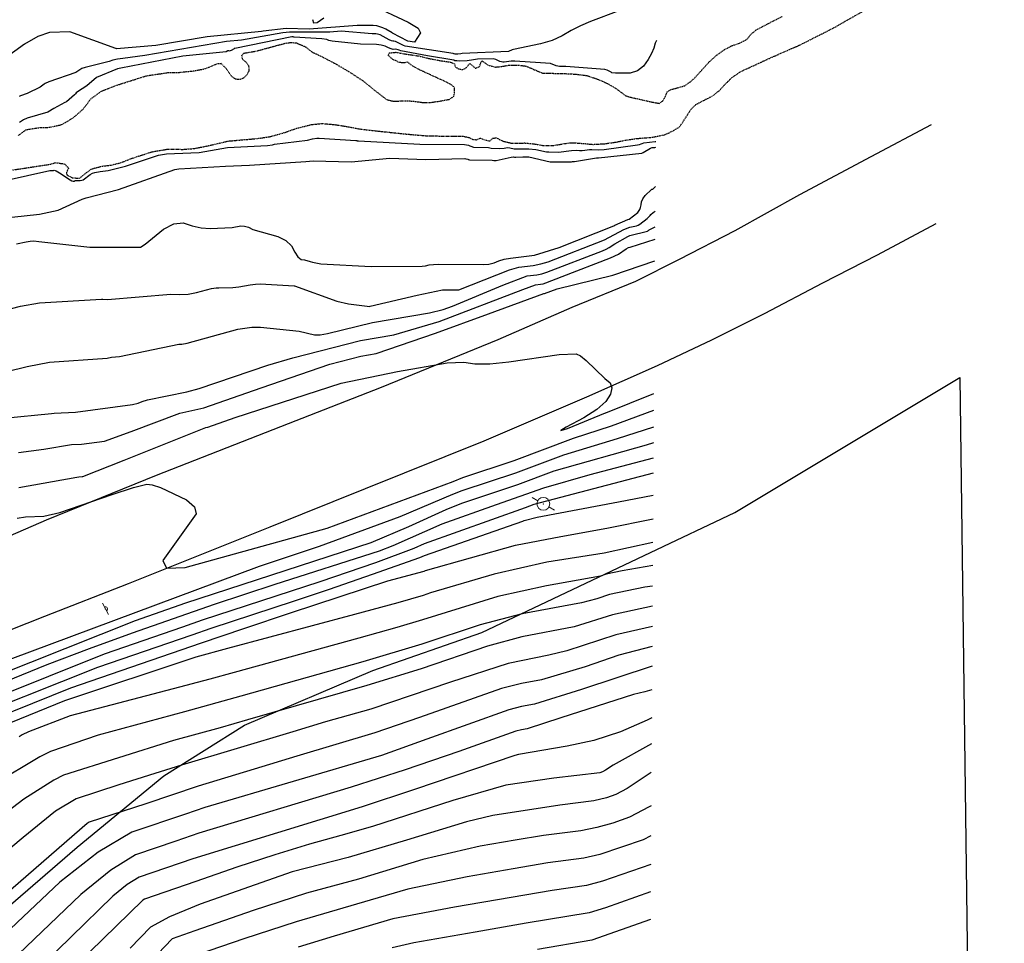
# Model space of a CAD drawing. Extents: x 1269897 to 1275597, y 523015 to 527763.
# Drawn here: x 1275366 to 1275597, y 524255 to 524472 of the extents above; entities that cross this region are included whole.
import ezdxf

# ---------------------------------------------------------------- set-up
doc = ezdxf.new("R2010")
doc.units = 0
doc.header["$MEASUREMENT"] = 0
doc.linetypes.add('DASHTRIPLEDOT3', pattern=[0.45, 0.15, -0.075, 0, -0.075, 0, -0.075, 0, -0.075])
doc.layers.get('0').update_dxf_attribs({"linetype": 'CONTINUOUS'})
doc.layers.add('Obscure', color=1, linetype='CONTINUOUS')
doc.layers.add('V-TOPO-STRM', color=136, linetype='DASHTRIPLEDOT3')
doc.layers.add('TRAF-SIGN', color=8, linetype='CONTINUOUS', lineweight=0)
doc.layers.add('UTIL-ELEC-STRC', color=8, linetype='CONTINUOUS', lineweight=0)
doc.layers.add('V-ROAD-ASPH', color=1, linetype='CONTINUOUS', transparency=0.3)
doc.layers.add('V-ROAD-SIGN', color=1, linetype='CONTINUOUS', lineweight=25, transparency=0.3)
doc.layers.add('V-UTIL-POLE', color=8, linetype='CONTINUOUS', lineweight=25, transparency=0.3)

# ---------------------------------------------------------------- blocks, each defined once
blk = doc.blocks.new('EP')
at = {"layer": 'UTIL-ELEC-STRC', "linetype": 'Continuous', "lineweight": 13, "flags": 128}
for points in [[(-0.03, 0), (-0.06, 0)], [(0.03, 0), (0.06, 0)]]:
    blk.add_lwpolyline(points, dxfattribs=at)
at = {"layer": 'UTIL-ELEC-STRC', "linetype": 'Continuous', "lineweight": 13}
blk.add_circle((0, 0), 0.03, dxfattribs=at)
at = {"layer": 'UTIL-ELEC-STRC', "linetype": 'Continuous', "lineweight": 0}
blk.add_point((0, 0), dxfattribs=at)
blk = doc.blocks.new('SIGN')
at = {"layer": 'TRAF-SIGN', "linetype": 'Continuous', "lineweight": 13, "flags": 128}
blk.add_lwpolyline([(-0.03, 0), (0.03, 0)], dxfattribs=at)
at = {"layer": 'TRAF-SIGN', "linetype": 'Continuous', "lineweight": 13}
blk.add_arc((0, 0), 0.01, 0, 180, dxfattribs=at)
at = {"layer": 'TRAF-SIGN', "linetype": 'Continuous', "lineweight": 0}
blk.add_point((0, 0), dxfattribs=at)

msp = doc.modelspace()

# ---------------------------------------------------------------- linework, layer by layer
at = {"color": 128, "linetype": 'ByBlock', "lineweight": -2, "flags": 128}
for points, elevation in [([(1275448.29, 524475.15), (1275457, 524471.13), (1275459.33, 524469.68), (1275459.89, 524468.58), (1275458.52, 524466.38), (1275456.89, 524466.67), (1275453.34, 524468.56), (1275453.32, 524468.56), (1275453.24, 524468.59), (1275451.77, 524469.45), (1275451.07, 524469.78), (1275450.36, 524470.04), (1275449.64, 524470.23), (1275448.78, 524470.34), (1275445.26, 524470.3), (1275445, 524470.33), (1275433.76, 524469.5), (1275428.38, 524469.65), (1275422.93, 524469), (1275422.58, 524468.93), (1275409.82, 524467.67), (1275397.71, 524465.61), (1275388.47, 524464.86), (1275388.39, 524464.91), (1275388.35, 524464.92), (1275388.32, 524464.91), (1275377.54, 524468.83), (1275372.74, 524468.71), (1275370.02, 524467.75), (1275366.87, 524465.96), (1275358.62, 524459.96)], 314), ([(1275506.46, 524473.73), (1275499.81, 524471.26), (1275497.47, 524470.27), (1275495.26, 524469.14), (1275493.2, 524467.88), (1275490.81, 524466.83), (1275488.09, 524466), (1275481.71, 524464.68), (1275481.41, 524464.58), (1275480.57, 524464.22), (1275469.64, 524463.74), (1275469.34, 524463.68), (1275468.66, 524463.61), (1275468.28, 524463.61), (1275468, 524463.61), (1275467.81, 524463.64), (1275467.71, 524463.68), (1275467.57, 524463.72), (1275456.33, 524465.46), (1275455.88, 524465.63), (1275454.02, 524466.54), (1275453.64, 524466.65), (1275453.42, 524466.63), (1275453.06, 524466.73), (1275452.57, 524466.94), (1275450.44, 524468.1), (1275450.13, 524468.21), (1275449.82, 524468.29), (1275449.44, 524468.34), (1275448.52, 524468.33), (1275441.27, 524469.03), (1275438.61, 524468.77), (1275429.13, 524468.78), (1275427.59, 524468.64), (1275417.87, 524466.91), (1275414.35, 524466.59), (1275395.16, 524463.27), (1275389.98, 524462.61), (1275388.72, 524462.42), (1275387.65, 524462.17), (1275386.79, 524461.84), (1275381.18, 524460.48), (1275380.36, 524460.2), (1275378.94, 524459.28), (1275372.62, 524457.08), (1275371.73, 524456.71), (1275371.51, 524456.52), (1275370.55, 524455.86), (1275367.55, 524454.34), (1275365.94, 524453.81), (1275365.66, 524453.69)], 312), ([(1275434.53, 524471.76), (1275434.76, 524470.93), (1275435.65, 524471.06), (1275437.2, 524472.14)], 314), ([(1275363.91, 524425.34), (1275370.41, 524426), (1275374.83, 524426.95), (1275380.42, 524429.54), (1275381.35, 524429.88), (1275388.98, 524431.85), (1275402.17, 524436.53), (1275403.14, 524436.67), (1275414.09, 524437.3), (1275419.74, 524437.54), (1275432.94, 524438.42), (1275434.71, 524438.52), (1275443.65, 524438.33), (1275452.66, 524439.15), (1275461.16, 524438.87), (1275470.32, 524439.07), (1275470.53, 524439.04), (1275470.98, 524438.92), (1275471.06, 524438.87), (1275471.15, 524438.83), (1275471.38, 524438.79), (1275476.69, 524438.67), (1275477.13, 524438.61), (1275477.67, 524438.59), (1275481.21, 524439.38), (1275481.74, 524439.45), (1275481.94, 524439.4), (1275482.29, 524439.39), (1275483.92, 524439.48), (1275484.77, 524439.5), (1275485.35, 524439.45), (1275490.37, 524438.33), (1275495.28, 524438.3), (1275495.38, 524438.31), (1275495.58, 524438.35), (1275495.68, 524438.36), (1275495.91, 524438.36), (1275496.05, 524438.35), (1275501.24, 524439.23), (1275501.46, 524439.21), (1275501.73, 524439.22), (1275511.84, 524440.37), (1275512.2, 524440.53), (1275513.9, 524441.49), (1275514.3, 524441.64), (1275514.57, 524441.66), (1275514.9, 524441.71), (1275515.12, 524441.76)], 312), ([(1275365.03, 524419.05), (1275367.26, 524419.56), (1275368.24, 524419.68), (1275369.13, 524419.72), (1275370.3, 524419.64), (1275382.22, 524418.26), (1275393.35, 524418.27), (1275393.41, 524418.28), (1275394.17, 524418.25), (1275395.24, 524418.95), (1275399.56, 524422.53), (1275401.95, 524423.73), (1275404.19, 524423.98), (1275406.3, 524423.28), (1275408.4, 524422.85), (1275410.5, 524422.68), (1275415.67, 524422.89), (1275417.7, 524423.26), (1275418.56, 524423.2), (1275419.51, 524422.93), (1275420.53, 524422.42), (1275426.42, 524420.74), (1275428.29, 524419.84), (1275429.6, 524418.61), (1275430.35, 524417.07), (1275431.11, 524416), (1275431.87, 524415.4), (1275432.63, 524415.28), (1275433.95, 524414.94), (1275434.52, 524414.73), (1275436.48, 524414.34), (1275448.27, 524413.72), (1275460.28, 524413.78), (1275461.1, 524413.9), (1275461.95, 524414.1), (1275462.97, 524414.22), (1275464.19, 524414.26), (1275474.59, 524414.19), (1275475.96, 524414.31), (1275477.19, 524414.6), (1275478.28, 524415.07), (1275479.55, 524415.43), (1275481.02, 524415.69), (1275486.69, 524416.42), (1275492.43, 524418.16), (1275505.27, 524423.3), (1275505.54, 524423.45), (1275508.62, 524424.75), (1275508.91, 524424.82), (1275510.9, 524426.41), (1275510.93, 524426.44), (1275511.4, 524427.12), (1275511.58, 524427.59), (1275511.71, 524428.19), (1275511.81, 524428.93), (1275512.11, 524429.66), (1275512.62, 524430.39), (1275514.12, 524431.85), (1275514.18, 524431.87), (1275514.22, 524431.89), (1275514.26, 524431.9), (1275514.32, 524431.9), (1275514.35, 524431.91), (1275514.39, 524431.93), (1275514.43, 524431.93), (1275515.05, 524432.52)], 314), ([(1275356.24, 524401.88), (1275365.98, 524404.4), (1275370.44, 524405.2), (1275384.96, 524406.1), (1275385.09, 524406.07), (1275385.26, 524406.05), (1275386.37, 524406), (1275401.3, 524407.27), (1275403.31, 524407.15), (1275405.31, 524407.27), (1275407.29, 524407.63), (1275410.78, 524408.6), (1275411.88, 524408.76), (1275412.55, 524408.72), (1275415.86, 524408.78), (1275417.2, 524408.92), (1275419.91, 524409.44), (1275421.14, 524409.61), (1275422.23, 524409.65), (1275430.22, 524409.21), (1275430.33, 524409.18), (1275440.22, 524405.63), (1275442.97, 524405), (1275448.01, 524404.37), (1275448.02, 524404.38), (1275448.05, 524404.38), (1275459.1, 524406.99), (1275465.07, 524408.26), (1275468.86, 524408.24), (1275480.78, 524412.94), (1275482.98, 524413.6), (1275486.37, 524414), (1275488.13, 524414.36), (1275489.84, 524414.86), (1275503.07, 524420.01), (1275507.65, 524422.39), (1275509.05, 524422.93), (1275510.59, 524423.3), (1275511.03, 524423.47), (1275511.42, 524423.69), (1275513.11, 524425), (1275513.52, 524425.36), (1275513.82, 524425.68), (1275514.01, 524425.96), (1275514.53, 524426.39), (1275515.01, 524426.7)], 316), ([(1275353.09, 524386.69), (1275367.5, 524390.23), (1275372.77, 524391.3), (1275386.32, 524392.17), (1275387.33, 524392.42), (1275389.18, 524392.63), (1275403.17, 524395.48), (1275403.84, 524395.5), (1275405.11, 524395.75), (1275416.96, 524399), (1275420.25, 524399.45), (1275422.31, 524399.47), (1275431.4, 524398.54), (1275434.99, 524397.68), (1275436.34, 524397.72), (1275438.07, 524398.01), (1275448.63, 524400.62), (1275462.02, 524402.84), (1275465.2, 524403.63), (1275467.38, 524404.43), (1275479.25, 524409.37), (1275484.94, 524411.52), (1275487.23, 524411.79), (1275488.41, 524412.03), (1275489.57, 524412.37), (1275502.64, 524417.41), (1275503.5, 524417.8), (1275504.22, 524418.2), (1275505.51, 524419.08), (1275508.57, 524420.8), (1275509.09, 524420.99), (1275513.21, 524422.02), (1275513.23, 524422.04), (1275513.3, 524422.1), (1275513.42, 524422.18), (1275513.58, 524422.31), (1275514.99, 524423.07)], 318), ([(1275365.48, 524370.05), (1275371.44, 524370.87), (1275377.97, 524371.9), (1275380.3, 524372), (1275385.67, 524372.75), (1275391.95, 524374.95), (1275403.34, 524379.33), (1275409.04, 524380.56), (1275422.51, 524385.24), (1275438.59, 524390.8), (1275445.86, 524392.66), (1275449.45, 524393.27), (1275463.43, 524398.04), (1275475.88, 524402.59), (1275488.85, 524407.36), (1275488.93, 524407.36), (1275488.95, 524407.37), (1275488.97, 524407.37), (1275488.99, 524407.38), (1275489.01, 524407.38), (1275491.97, 524408.49), (1275505.09, 524411.7), (1275514.93, 524415.08)], 322), ([(1275365.54, 524361.8), (1275379.21, 524364.29), (1275379.64, 524364.31), (1275380.43, 524364.43), (1275380.62, 524364.45), (1275390.33, 524368.28), (1275409.46, 524375.92), (1275409.98, 524376.02), (1275416.36, 524378.26), (1275441.29, 524386.35), (1275454.5, 524389.07), (1275466.18, 524391.1), (1275470.08, 524391.26), (1275472.69, 524390.86), (1275476.2, 524390.89), (1275480.62, 524391.33), (1275492.46, 524393.1), (1275496.43, 524393.26), (1275497.48, 524392.75), (1275498.79, 524391.68), (1275503.16, 524387.44), (1275504.4, 524386.45), (1275504.85, 524385.22), (1275504.54, 524383.75), (1275503.44, 524382.05), (1275501.34, 524380.19), (1275498.22, 524378.19), (1275494.09, 524376.04), (1275492.81, 524375.22), (1275494.39, 524375.71), (1275503.32, 524379.36), (1275503.4, 524379.38), (1275514.72, 524383.9)], 324), ([(1275365.16, 524354.64), (1275367.17, 524354.92), (1275371.45, 524355.11), (1275375.21, 524355.98), (1275387.46, 524360.2), (1275392.49, 524361.84), (1275395.63, 524362.59), (1275396.87, 524362.46), (1275398.84, 524361.81), (1275404.97, 524358.94), (1275406.86, 524357.28), (1275407.21, 524355.65), (1275399.35, 524344.73), (1275400.21, 524342.87), (1275404.66, 524343.03), (1275437.96, 524352.29), (1275467.56, 524363.21), (1275469.8, 524364.19), (1275481.9, 524368.14), (1275495.85, 524373.4), (1275504.77, 524376.35), (1275514.69, 524380.03)], 326), ([(1275353.63, 524317.81), (1275422.05, 524343.35), (1275436.16, 524348.04), (1275455.15, 524355), (1275467.47, 524360.25), (1275469.65, 524361.12), (1275482.28, 524365.29), (1275493.53, 524369.53), (1275506.14, 524373.31), (1275514.67, 524376.1)], 328), ([(1275358.54, 524314.74), (1275372.26, 524320.24), (1275382.2, 524324.05), (1275392.24, 524327.69), (1275411.53, 524334.44), (1275425.77, 524339.11), (1275450.25, 524346.93), (1275453.44, 524348.19), (1275465.01, 524353.32), (1275477.71, 524357.83), (1275488.88, 524361.79), (1275499.77, 524364.88), (1275514.62, 524368.84)], 332), ([(1275255.6, 524252.32), (1275265.29, 524258.19), (1275275.18, 524264.63), (1275282.26, 524269.31), (1275293.91, 524276.99), (1275306.41, 524284.66), (1275311.11, 524287.85), (1275322.64, 524294.2), (1275325.06, 524295.8), (1275334.97, 524301.01), (1275346.82, 524307.2), (1275385.72, 524322.79), (1275404.07, 524329.13), (1275408.69, 524330.75), (1275436.35, 524339.79), (1275449.44, 524344.19), (1275458.38, 524347.56), (1275460.84, 524348.72), (1275484.56, 524357.14), (1275486.56, 524357.93), (1275514.59, 524365.25)], 334), ([(1275248.09, 524243.21), (1275269.14, 524256.13), (1275280.99, 524263.93), (1275292.95, 524271.99), (1275303.91, 524279.18), (1275315.01, 524286.72), (1275322.46, 524290.99), (1275331.78, 524296.66), (1275340.79, 524301.27), (1275349.86, 524306.06), (1275384.14, 524319.66), (1275406.28, 524327.26), (1275410.7, 524328.8), (1275430.31, 524335.23), (1275438.51, 524337.99), (1275448.62, 524341.45), (1275459.77, 524345.39), (1275460.8, 524345.87), (1275483.96, 524353.95), (1275484.1, 524354), (1275484.23, 524354.06), (1275487.26, 524354.86), (1275506.42, 524358.47), (1275514.55, 524360.02)], 336), ([(1275273, 524254.08), (1275280.42, 524259.09), (1275285.8, 524262.85), (1275301.48, 524273.77), (1275307.02, 524277.62), (1275316.09, 524284), (1275317.05, 524284.48), (1275322.28, 524287.77), (1275332.34, 524294.12), (1275340.1, 524298.19), (1275350.57, 524303.82), (1275377.76, 524314.83), (1275408.48, 524325.39), (1275418.42, 524328.72), (1275429.6, 524332.49), (1275452.23, 524339.91), (1275460.72, 524342.21), (1275461.1, 524342.35), (1275482.23, 524348.27), (1275492.85, 524350.32), (1275503.67, 524352.27), (1275514.52, 524354.45)], 338), ([(1275514.44, 524343.52), (1275507.24, 524342.27), (1275503.51, 524341.49), (1275502.18, 524341.04), (1275489.47, 524338.78), (1275478.02, 524336.24), (1275460.38, 524330.75), (1275454.36, 524328.95), (1275445.38, 524326.45), (1275416.14, 524318.42), (1275410.46, 524316.85), (1275401.79, 524314.55), (1275377.6, 524308.2), (1275367.85, 524304.48), (1275366.39, 524303.79), (1275365.66, 524303.32)], 342), ([(1275514.41, 524338.7), (1275512.59, 524338.46), (1275504.25, 524336.73), (1275501.28, 524335.72), (1275497.68, 524334.79), (1275483.73, 524332.18), (1275473.93, 524329.6), (1275460.21, 524325.02), (1275446.32, 524320.89), (1275417.69, 524312.84), (1275404.44, 524309.15), (1275384.22, 524303.69), (1275373.04, 524299.85), (1275370.51, 524298.59), (1275359.72, 524292.19), (1275358.2, 524291.62), (1275356.69, 524290.89), (1275355.19, 524289.98), (1275338.36, 524277.7), (1275331.36, 524271.81), (1275320.48, 524263.76), (1275303.73, 524252.11)], 344), ([(1275514.37, 524334), (1275505, 524331.97), (1275495.96, 524329.13), (1275483.7, 524326.74), (1275475.6, 524324.6), (1275460.03, 524319.28), (1275447.26, 524315.32), (1275419.24, 524307.26), (1275412.86, 524305.37), (1275401.92, 524302.4), (1275376.06, 524294.31), (1275373.76, 524293.08), (1275366.76, 524288.66), (1275356.63, 524280.99), (1275338.28, 524267.32), (1275335.82, 524265.15), (1275330.64, 524261.3), (1275322.76, 524255.77), (1275312.17, 524248.56)], 346), ([(1275514.34, 524329.22), (1275505.74, 524327.21), (1275494.24, 524323.48), (1275490.04, 524322.44), (1275480.48, 524320.52), (1275466.96, 524316.12), (1275448.2, 524309.76), (1275437.55, 524306.79), (1275429.94, 524304.5), (1275403.73, 524296.63), (1275397.48, 524294.69), (1275389.06, 524292.03), (1275379.07, 524288.76), (1275374.19, 524285.8), (1275366.58, 524279.63), (1275351.53, 524267.13), (1275341.96, 524259.98), (1275340.28, 524258.49), (1275318.03, 524243.24)], 348), ([(1275514.28, 524319.86), (1275497.67, 524314.43), (1275486.63, 524310.94), (1275483.63, 524310.4), (1275480.6, 524309.6), (1275461.35, 524302.75), (1275450.75, 524298.94), (1275409.27, 524286.67), (1275404.69, 524285.11), (1275392.12, 524280.9), (1275384.2, 524276.22), (1275375.21, 524269.14), (1275365.17, 524259.68), (1275357.95, 524252.91)], 352), ([(1275514.24, 524314.31), (1275512.57, 524313.82), (1275509.92, 524313.26), (1275492.81, 524307.76), (1275484.92, 524305.19), (1275483.6, 524304.95), (1275482.27, 524304.6), (1275468.93, 524299.87), (1275456.3, 524295.51), (1275443.59, 524291.49), (1275407.84, 524280.64), (1275402.42, 524278.79), (1275392.95, 524275.61), (1275387.17, 524271.99), (1275380.11, 524266.25), (1275358.16, 524245.3)], 354), ([(1275514.19, 524307.78), (1275513.13, 524307.2), (1275506.83, 524304.47), (1275500.56, 524302.43), (1275494.33, 524301.1), (1275482.93, 524299.14), (1275482.01, 524298.89), (1275458.52, 524290.94), (1275446.16, 524286.87), (1275406.41, 524274.62), (1275393.79, 524270.32), (1275391.03, 524268.59), (1275387.66, 524265.85), (1275368.06, 524246.8)], 356), ([(1275514.15, 524301.68), (1275505.1, 524296.64), (1275503.32, 524295.46), (1275502.6, 524295.09), (1275502, 524294.87), (1275491.23, 524293.59), (1275479.92, 524291.96), (1275467.45, 524288.36), (1275448.65, 524282.22), (1275441.17, 524280.12), (1275433.82, 524278.05), (1275425.7, 524275.57), (1275416.8, 524272.66), (1275407.13, 524269.33), (1275395.09, 524265.14), (1275394.71, 524264.94), (1275369.77, 524240.67)], 358), ([(1275514.05, 524287.11), (1275513.61, 524286.84), (1275508.97, 524284.46), (1275505.09, 524283.04), (1275501.29, 524281.98), (1275497.58, 524281.25), (1275488.81, 524280.14), (1275482.13, 524279.05), (1275473.9, 524277.61), (1275460.42, 524274.45), (1275445.3, 524269.83), (1275433.15, 524266.56), (1275420.58, 524262.51), (1275406.91, 524257.74), (1275401.56, 524255.86), (1275398.2, 524252.32)], 362), ([(1275514, 524280.08), (1275512.16, 524279.14), (1275501.98, 524275.69), (1275498.22, 524274.82), (1275489.82, 524273.68), (1275481.67, 524272.32), (1275470.89, 524270.43), (1275456.91, 524267.5), (1275444.9, 524263.96), (1275430.68, 524259.81), (1275418.43, 524255.87), (1275404.97, 524251.27)], 364), ([(1275513.96, 524273.35), (1275502.67, 524269.4), (1275498.85, 524268.38), (1275490.83, 524267.23), (1275481.22, 524265.6), (1275467.88, 524263.26), (1275453.4, 524260.55), (1275439.62, 524256.48), (1275431.13, 524253.93)], 366), ([(1275513.91, 524266.86), (1275503.36, 524263.12), (1275499.49, 524261.95), (1275484.69, 524259.56), (1275472.71, 524257.46), (1275458.35, 524254.9), (1275453.21, 524253.78)], 368)]:
    msp.add_lwpolyline(points, dxfattribs=dict(at, elevation=elevation))
at = {"color": 47, "linetype": 'ByBlock', "lineweight": -2, "flags": 128}
for points, elevation in [([(1275515.29, 524466.79), (1275514.98, 524466.14), (1275514.71, 524465.01), (1275514.17, 524463.74), (1275513.36, 524462.32), (1275512.27, 524460.76), (1275510.86, 524459.7), (1275509.13, 524459.16), (1275505.65, 524459.15), (1275504.84, 524459.22), (1275504.64, 524459.35), (1275503.69, 524459.8), (1275503.17, 524459.98), (1275494.04, 524460.66), (1275492.53, 524460.68), (1275492.13, 524460.74), (1275491.73, 524460.85), (1275490.46, 524461.38), (1275488.04, 524461.59), (1275482.08, 524461.95), (1275481.17, 524461.92), (1275479.57, 524461.7), (1275479.25, 524461.71), (1275478.9, 524461.76), (1275478.54, 524461.86), (1275478.2, 524461.99), (1275477.88, 524462.16), (1275477.59, 524462.36), (1275476.92, 524462.48), (1275473.27, 524462.41), (1275472.32, 524462.3), (1275470.83, 524462.05), (1275469.09, 524461.97), (1275468.41, 524461.99), (1275467.96, 524462.05), (1275467.72, 524462.15), (1275461.52, 524463.19), (1275455.26, 524464.37), (1275454.88, 524464.5), (1275454.62, 524464.64), (1275454.3, 524464.72), (1275453.93, 524464.74), (1275453.51, 524464.7), (1275452.98, 524464.81), (1275452.34, 524465.06), (1275451.59, 524465.46), (1275450.67, 524465.73), (1275449.59, 524465.84), (1275445.77, 524465.95), (1275439.18, 524466.64), (1275438.38, 524466.82), (1275437.88, 524467.03), (1275436.75, 524467.21), (1275430.2, 524467.58), (1275430.12, 524467.61), (1275429.97, 524467.65), (1275429.89, 524467.66), (1275429.81, 524467.66), (1275429.65, 524467.64), (1275416.27, 524464.96), (1275416.17, 524464.92), (1275416.13, 524464.87), (1275415.47, 524464.45), (1275415.22, 524464.34), (1275415.03, 524464.31), (1275414.89, 524464.35), (1275414.77, 524464.37), (1275414.67, 524464.36), (1275414.24, 524464.17), (1275404.07, 524463.1), (1275389.52, 524460.32), (1275388.73, 524460.13), (1275383.81, 524458.11), (1275381.52, 524456.18), (1275379.34, 524454.75), (1275379.04, 524454.49), (1275378.9, 524454.31), (1275378.62, 524454.03), (1275376.73, 524452.42), (1275376.38, 524452.21), (1275373.8, 524450.87), (1275372.41, 524450.01), (1275367.51, 524448.58), (1275366.63, 524448.2), (1275365.75, 524447.58)], 310), ([(1275362.38, 524433.95), (1275372.81, 524436.29), (1275373.16, 524436.28), (1275373.44, 524436.24), (1275373.57, 524436.25), (1275373.72, 524436.29), (1275373.89, 524436.36), (1275374.35, 524436.17), (1275375.12, 524435.72), (1275377.63, 524434.08), (1275378, 524433.88), (1275378.32, 524433.79), (1275378.58, 524433.79), (1275378.79, 524433.89), (1275379.09, 524433.95), (1275379.47, 524433.96), (1275379.94, 524433.93), (1275380.35, 524433.98), (1275380.71, 524434.12), (1275382.3, 524435.33), (1275382.83, 524435.62), (1275383.41, 524435.84), (1275384.63, 524436.07), (1275386.52, 524436.31), (1275390.58, 524437.29), (1275398.39, 524439.85), (1275400.23, 524440.18), (1275402.14, 524440.3), (1275407.88, 524440.54), (1275414.58, 524441.7), (1275423.95, 524442.12), (1275425.17, 524442.31), (1275425.57, 524442.42), (1275433.32, 524443.4), (1275434.5, 524443.69), (1275435.56, 524443.85), (1275436.09, 524443.86), (1275444.73, 524443.33), (1275444.84, 524443.31), (1275444.87, 524443.3), (1275444.91, 524443.29), (1275444.95, 524443.29), (1275445.04, 524443.27), (1275445.08, 524443.27), (1275445.35, 524443.24), (1275459.75, 524442.47), (1275470.23, 524442.35), (1275470.72, 524442.29), (1275471.13, 524442.2), (1275471.47, 524442.1), (1275471.73, 524442), (1275471.91, 524441.9), (1275472.13, 524441.82), (1275472.37, 524441.76), (1275475.83, 524441.64), (1275476.2, 524441.6), (1275476.51, 524441.53), (1275478.39, 524441.44), (1275479.56, 524441.53), (1275479.95, 524441.63), (1275480.4, 524441.65), (1275480.9, 524441.6), (1275481.9, 524441.38), (1275482.23, 524441.35), (1275485.36, 524441.37), (1275486.95, 524441.17), (1275489.49, 524440.68), (1275490.06, 524440.63), (1275492.3, 524440.6), (1275495.35, 524441), (1275496.53, 524441.02), (1275497.22, 524440.97), (1275497.86, 524440.97), (1275498.46, 524441.02), (1275499.57, 524441.18), (1275500.09, 524441.18), (1275501.74, 524441.11), (1275503, 524441.19), (1275510.82, 524442.27), (1275511.32, 524442.38), (1275511.69, 524442.51), (1275511.92, 524442.65), (1275512.37, 524442.77), (1275515.01, 524443.05), (1275515.13, 524443.08)], 310), ([(1275362.07, 524378.14), (1275373.21, 524379.2), (1275373.89, 524379.32), (1275378.87, 524379.54), (1275392.29, 524381.3), (1275393.58, 524381.62), (1275394.56, 524382.02), (1275395.77, 524382.39), (1275405.05, 524384.28), (1275407.92, 524385.05), (1275424.03, 524390.56), (1275429.93, 524392.29), (1275445.81, 524396.35), (1275453.64, 524397.67), (1275464.31, 524400.84), (1275483.95, 524408.33), (1275486.9, 524409.44), (1275488.08, 524409.58), (1275488.69, 524409.7), (1275489.29, 524409.87), (1275493.2, 524411.39), (1275504.54, 524415.74), (1275506.36, 524416.65), (1275508.16, 524417.88), (1275508.74, 524418.17), (1275509.11, 524418.25), (1275514.97, 524420.13)], 320), ([(1275514.64, 524372.33), (1275512.86, 524371.77), (1275491.2, 524365.66), (1275482.66, 524362.44), (1275469.5, 524358.05), (1275465.81, 524356.58), (1275457.06, 524352.6), (1275448.23, 524348.88), (1275404.69, 524334.65), (1275392.88, 524330.52), (1275343.69, 524310.97), (1275340.33, 524309.26), (1275323.57, 524301.01), (1275322.99, 524300.63), (1275317.09, 524297.56), (1275306.14, 524291.95), (1275304.83, 524291.07), (1275280.15, 524276.98), (1275280.12, 524276.95), (1275279.67, 524276.66), (1275271.25, 524272.04), (1275257.56, 524264.52), (1275245.3, 524257.54), (1275240.21, 524253.79)], 330), ([(1275514.48, 524348.94), (1275503.03, 524346.45), (1275489.58, 524344.27), (1275477.2, 524341.48), (1275462.27, 524337.11), (1275460.55, 524336.48), (1275454.6, 524334.79), (1275444.43, 524332.02), (1275414.59, 524324), (1275407.1, 524322.02), (1275376.28, 524311.76), (1275351.28, 524301.58), (1275339.41, 524295.11), (1275332.89, 524291.58), (1275319.83, 524282.82), (1275317.23, 524280.62), (1275316.81, 524280.34), (1275306.99, 524272.05), (1275301.28, 524267.5), (1275294.56, 524262.4), (1275285, 524255.41), (1275274.79, 524247.96)], 340), ([(1275514.31, 524324.53), (1275506.48, 524322.45), (1275498.57, 524319.75), (1275488.33, 524316.69), (1275483.65, 524315.85), (1275478.94, 524314.6), (1275459.69, 524307.82), (1275449.14, 524304.2), (1275430.86, 524298.72), (1275420.81, 524295.69), (1275407.66, 524291.67), (1275395.43, 524287.58), (1275382.08, 524283.22), (1275381.62, 524282.94), (1275362.42, 524266.29), (1275355.38, 524260.27), (1275345.64, 524252.64)], 350), ([(1275514.1, 524294.89), (1275508.46, 524291.15), (1275505.79, 524289.77), (1275503.54, 524288.96), (1275500.6, 524288.26), (1275492.6, 524287.23), (1275476.91, 524284.79), (1275470.7, 524283.33), (1275456.63, 524279.02), (1275442.9, 524274.97), (1275429.76, 524271.56), (1275408.19, 524263.99), (1275400.93, 524261.02), (1275396.45, 524258.63), (1275391.69, 524253.67)], 360), ([(1275513.87, 524260.4), (1275500.12, 524255.52), (1275487.33, 524253.37)], 370)]:
    msp.add_lwpolyline(points, dxfattribs=dict(at, elevation=elevation))
at = {"layer": 'Obscure'}
msp.add_polyline3d([(1275345.77, 524250.87, 353.39), (1275363.09, 524263.4, 353.58), (1275379.3, 524277.36, 352.36), (1275399.63, 524294.17, 351.22), (1275418.54, 524306.06, 349.68), (1275448.71, 524318.89, 348.49), (1275474.28, 524327.76, 348.46), (1275533.68, 524355.97, 344.27), (1275586.58, 524387.68, 340.16), (1275588.95, 524200.18, 402.88)], dxfattribs=at)
at = {"layer": 'V-ROAD-ASPH', "flags": 128}
for points, elevation in [([(1275239.44, 524283.13), (1275248.17, 524288.91), (1275258.87, 524296.25), (1275275.03, 524306.3), (1275287.03, 524313.44), (1275299.34, 524320.27), (1275314.17, 524327.81), (1275333.16, 524336.91), (1275353.26, 524346.09), (1275372.1, 524354.21), (1275397.9, 524364.73), (1275428.89, 524376.89), (1275450.75, 524385.4), (1275478.12, 524396.58), (1275495.54, 524404.15), (1275510.45, 524410.31), (1275520.71, 524415.49), (1275533.77, 524422.2), (1275548.95, 524430.64), (1275565.75, 524439.55), (1275579.91, 524447.05)], 330.38), ([(1275239.65, 524257.46), (1275253.42, 524266.92), (1275264.63, 524274.7), (1275274.66, 524281.09), (1275285.63, 524287.73), (1275295.04, 524293.34), (1275304.71, 524298.68), (1275315.57, 524304.73), (1275325.91, 524310.26), (1275338.93, 524317.13), (1275348.72, 524321.76), (1275359.58, 524326.82), (1275371.69, 524331.61), (1275391.35, 524339.33), (1275424.62, 524352.63), (1275447, 524361.61), (1275474.84, 524372.83), (1275498.99, 524383.11), (1275515.54, 524390.45), (1275528.29, 524396.53), (1275540.64, 524402.69), (1275554.4, 524409.92), (1275567.22, 524416.51), (1275580.99, 524423.85)], 332.36)]:
    msp.add_lwpolyline(points, dxfattribs=dict(at, elevation=elevation))
at = {"layer": 'V-TOPO-STRM', "extrusion": (0.00858, -0.00433, 0.999954), "elevation": 8982.42}
msp.add_lwpolyline([(1275323.48, 524481.58), (1275324.48, 524481.93), (1275326.64, 524481.65), (1275327.66, 524480.67), (1275327.15, 524479.64), (1275327.23, 524479.05), (1275328.52, 524478.38), (1275330.14, 524478.27), (1275331.2, 524479.05), (1275332.93, 524480.42), (1275335.25, 524481.05), (1275337.65, 524481.36), (1275339.89, 524481.91), (1275342.44, 524482.93), (1275347.32, 524484.5), (1275350.86, 524485.09), (1275354.52, 524485.05), (1275357.11, 524485.24), (1275360.61, 524485.94), (1275365.13, 524487), (1275371.89, 524487.59), (1275375, 524488.05), (1275378.15, 524488.92), (1275381.21, 524490.01), (1275384.71, 524490.88), (1275387.23, 524491.11), (1275390.14, 524490.87), (1275393.09, 524490.4), (1275396.19, 524489.81), (1275400.36, 524489.33), (1275404.17, 524488.93), (1275407.63, 524488.58), (1275411.48, 524488.26), (1275414.59, 524488.18), (1275417.73, 524488.17), (1275420.17, 524488.17), (1275421.74, 524487.82), (1275422.45, 524487.42), (1275423.47, 524487.3), (1275424.34, 524487.7), (1275425.36, 524487.3), (1275426.58, 524487.03), (1275427.29, 524487.66), (1275428.03, 524487.77), (1275429.64, 524486.99), (1275431.84, 524486.47), (1275434.71, 524486.55), (1275436.88, 524486.35), (1275438.92, 524485.99), (1275441.48, 524485.95), (1275443.68, 524486.34), (1275445.76, 524486.62), (1275448.67, 524486.42), (1275450.79, 524486.22), (1275453.55, 524486.37), (1275456.26, 524486.77), (1275458.42, 524487.2), (1275461.02, 524487.59), (1275464.75, 524487.9), (1275467.76, 524488.52), (1275469.73, 524489.47), (1275471, 524490.25), (1275471.78, 524491.27), (1275472.69, 524492.69), (1275473.83, 524494.49), (1275474.97, 524495.59), (1275477, 524496.65), (1275478.78, 524497.54), (1275480.47, 524498.87), (1275481.81, 524500.33), (1275483.42, 524501.9), (1275485.39, 524503.27), (1275492.08, 524506.36), (1275499.32, 524509.54), (1275505.02, 524512.4), (1275507.81, 524513.85), (1275511.15, 524515.78), (1275514.73, 524517.74), (1275517.72, 524519.58), (1275519.89, 524520.76), (1275520.99, 524521.63), (1275521.89, 524523.04), (1275521.93, 524525.05), (1275522.25, 524526.77), (1275523.15, 524527.68), (1275524.88, 524528.11), (1275526.89, 524528.5), (1275528.58, 524529.13), (1275530.43, 524529.91), (1275532, 524530.66), (1275533.34, 524531.33), (1275535.62, 524532.97), (1275537.94, 524534.74), (1275541.09, 524537.65), (1275542.51, 524539.14), (1275544.2, 524541.5), (1275545.5, 524543.66), (1275546.32, 524545.35), (1275546.96, 524547.16), (1275547.27, 524548.3), (1275547.39, 524550.81)], dxfattribs=at)
at = {"layer": 'V-TOPO-STRM'}
for points in [[(1275365.4, 524444.47, 308.85), (1275367.31, 524445.86, 308.85), (1275370.15, 524446.32, 308.85), (1275372.77, 524446.42, 308.85), (1275375.7, 524447.07, 308.85), (1275378.41, 524448.69, 308.85), (1275380.74, 524450.76, 308.85), (1275382.48, 524453.1, 308.85), (1275385.06, 524454.96, 308.85), (1275388.66, 524456.34, 308.85), (1275395.63, 524458.54, 308.85), (1275400.54, 524459.25, 308.85), (1275403.29, 524459.32, 308.85), (1275406.71, 524459.67, 308.85), (1275409.5, 524460.22, 308.85), (1275411, 524460.85, 308.85), (1275412.22, 524461.4, 308.85), (1275413.04, 524461.44, 308.85), (1275414.22, 524460.26, 308.85), (1275415.4, 524458.53, 308.85), (1275416.34, 524457.78, 308.85), (1275417.48, 524457.7, 308.85), (1275418.39, 524458.05, 308.85), (1275419.17, 524458.8, 308.85), (1275419.65, 524459.7, 308.85), (1275419.61, 524460.84, 308.85), (1275418.94, 524461.71, 308.85), (1275418.16, 524462.34, 308.85), (1275417.92, 524463.24, 308.85), (1275418.43, 524463.83, 308.85), (1275421.26, 524464.3, 308.85), (1275428.07, 524466.14, 308.85), (1275429.44, 524466.34, 308.85), (1275430.78, 524466.22, 308.85), (1275432.82, 524465.35, 308.85), (1275434.39, 524464.13, 308.85), (1275436.99, 524462.87, 308.85), (1275439.86, 524461.38, 308.85), (1275443.39, 524459.29, 308.85), (1275446.3, 524457.4, 308.83), (1275448.3, 524455.79, 308.83), (1275449.8, 524454.57, 308.83), (1275451.96, 524452.91, 308.83), (1275453.72, 524452.52, 308.83), (1275456.48, 524452.67, 308.83), (1275458.28, 524452.55, 308.83), (1275460.21, 524452.28, 308.83), (1275462.41, 524452.27, 308.83), (1275464.34, 524452.55, 308.83), (1275466.62, 524452.98, 308.83), (1275467.72, 524453.69, 308.83), (1275467.88, 524454.63, 308.83), (1275467.88, 524455.73, 308.83), (1275467.13, 524456.4, 308.83), (1275465.6, 524457.19, 308.83), (1275459.2, 524460.14, 308.83), (1275458.02, 524460.85, 308.83), (1275456.8, 524461.75, 308.83), (1275456.13, 524461.52, 308.83), (1275454.91, 524461.64, 308.83), (1275453.34, 524462.39, 308.83), (1275452.32, 524463.29, 308.83), (1275452.52, 524463.88, 308.83), (1275454.13, 524464.04, 308.83), (1275456.53, 524463.6, 308.83), (1275459.47, 524463.17, 308.83), (1275462.03, 524462.54, 308.83), (1275464.9, 524462.02, 308.83), (1275466.9, 524461.74, 308.83), (1275467.85, 524461.35, 308.83), (1275468.08, 524460.56, 308.83), (1275468.83, 524460.17, 308.83), (1275469.69, 524459.97, 308.83), (1275470.28, 524460.13, 308.83), (1275470.71, 524460.48, 308.83), (1275471.46, 524461.43, 308.83), (1275472.09, 524460.91, 308.83), (1275472.72, 524460.29, 308.83), (1275473.78, 524460.68, 308.83), (1275473.98, 524461.46, 308.83), (1275474.33, 524462.01, 308.83), (1275475.75, 524461.03, 308.83), (1275477.52, 524460.56, 308.83), (1275479.01, 524460.71, 308.83), (1275480.5, 524460.99, 308.83), (1275482.86, 524461.02, 308.83), (1275484.67, 524460.79, 308.83), (1275486.2, 524460.12, 308.83), (1275488.64, 524459.13, 308.83), (1275491.16, 524459.09, 308.83), (1275493.36, 524459.05, 308.83), (1275496.34, 524458.89, 308.83), (1275498.98, 524458.57, 308.83), (1275501.61, 524457.67, 308.83), (1275504.09, 524456.56, 308.83), (1275506.09, 524455.3, 308.83), (1275508.17, 524453.77, 308.83), (1275509.59, 524453.41, 308.83), (1275511.95, 524452.86, 308.82), (1275514.46, 524452.31, 308.79), (1275515.96, 524452.03, 308.71), (1275516.7, 524452.54, 308.59), (1275517.22, 524453.25, 308.54), (1275517.85, 524454.74, 308.49), (1275518.59, 524455.25, 308.43), (1275520.6, 524455.8, 308.4), (1275521.94, 524456.19, 308.35), (1275523.27, 524457.1, 308.35), (1275524.37, 524458.12, 308.34), (1275525.99, 524459.89, 308.33), (1275527.64, 524461.73, 308.33), (1275529.41, 524463.34, 308.33), (1275531.3, 524464.68, 308.33), (1275533.03, 524465.58, 308.33), (1275534.8, 524466.17, 308.33), (1275536.49, 524467.03, 308.33), (1275537.47, 524468.21, 308.33), (1275538.73, 524469.31, 308.33), (1275540.86, 524470.41, 308.33), (1275542.82, 524471.43, 308.33), (1275544.87, 524472.45, 308.33)], [(1275299.4, 524430.14, 310.82), (1275302.6, 524435.23, 310.46), (1275304.69, 524440.48, 310), (1275305.34, 524442.29, 309.77), (1275307.4, 524444, 309.66), (1275310.08, 524444.37, 309.61), (1275316.52, 524442.58, 309.59), (1275323.91, 524440.7, 309.59), (1275331.52, 524438.34, 309.59), (1275340, 524435.43, 309.59), (1275344.33, 524434.68, 309.59), (1275349.13, 524434.64, 309.59), (1275354.8, 524434.98, 309.59), (1275373.09, 524437.77, 309.84)]]:
    msp.add_polyline3d(points, dxfattribs=at)

# ---------------------------------------------------------------- block references
at = {"layer": 'V-ROAD-SIGN', "xscale": 50, "yscale": 50, "rotation": 297.9477801472961}
msp.add_blockref('SIGN', (1275385.89, 524333.32, 326.73), dxfattribs=at)
at = {"layer": 'V-UTIL-POLE', "xscale": 50, "yscale": 50, "rotation": 330.411003674873}
msp.add_blockref('EP', (1275488.74, 524358, 335.06), dxfattribs=at)

doc.saveas('drawing.dxf')
